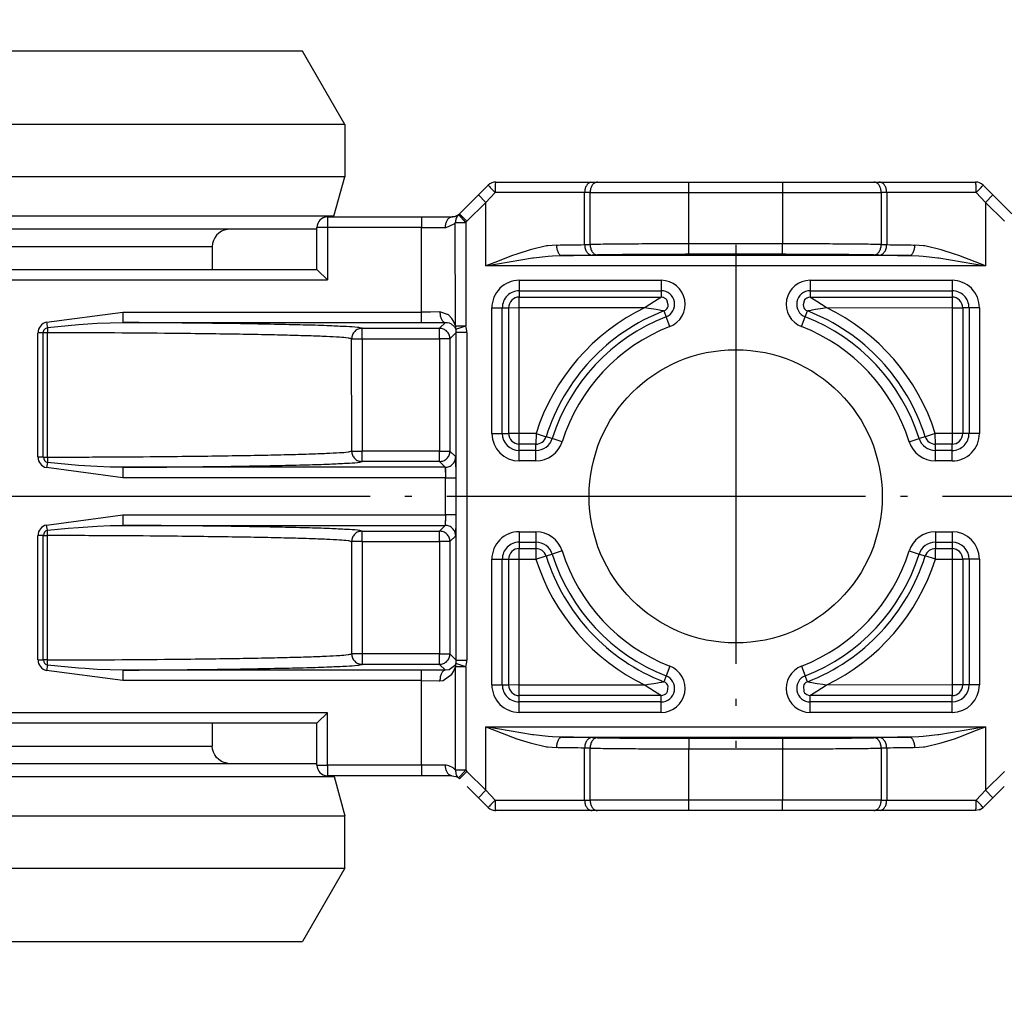
# Model space of a CAD drawing. Units: millimetres. Extents: x 0 to 584, y -1 to 409.
# Drawn here: x 491 to 505, y 52 to 66 of the extents above; entities that cross this region are included whole.
import ezdxf

# ---------------------------------------------------------------- set-up
doc = ezdxf.new("R2010")
doc.units = ezdxf.units.MM
doc.linetypes.add('DOT_CENTER', pattern=[14, 12, -1, 0, -1])
doc.layers.add('1', color=7, linetype='Continuous')

# ---------------------------------------------------------------- blocks, each defined once
blk = doc.blocks.new('10417-6-0855_Laufrolle_1__34', base_point=(970.815, 124.5))
at = {"color": 1, "linetype": 'Continuous'}
for p, q in [((970.815, 128.65), (972.027, 130.75)), ((989.202, 130.75), (972.027, 130.75)), ((990.415, 128.65), (989.202, 130.75)), ((970.815, 128.65), (970.815, 127.15)), ((990.415, 128.65), (970.815, 128.65)), ((990.415, 128.65), (990.415, 127.15)), ((971.117, 126.021), (970.815, 127.15)), ((990.415, 127.15), (970.815, 127.15)), ((990.099, 126.021), (990.415, 127.15)), ((971.117, 126.021), (971.13, 125.998)), ((990.099, 125.995), (990.099, 126.021)), ((971.582, 125.651), (971.602, 125.65)), ((987.258, 125.65), (971.602, 125.65)), ((974.269, 125.626), (974.182, 125.645)), ((974.352, 125.59), (974.269, 125.626)), ((974.427, 125.541), (974.352, 125.59)), ((986.878, 125.59), (986.803, 125.541)), ((986.96, 125.626), (986.878, 125.59)), ((987.048, 125.645), (986.96, 125.626)), ((987.115, 125.65), (987.048, 125.645)), ((989.617, 125.65), (987.258, 125.65)), ((974.491, 125.479), (974.427, 125.541)), ((974.544, 125.406), (974.491, 125.479)), ((974.583, 125.326), (974.544, 125.406)), ((974.607, 125.239), (974.583, 125.326)), ((986.647, 125.326), (986.623, 125.239)), ((986.686, 125.406), (986.647, 125.326)), ((986.738, 125.479), (986.686, 125.406)), ((986.803, 125.541), (986.738, 125.479)), ((974.615, 125.15), (974.607, 125.239)), ((974.615, 124.5), (974.615, 125.15)), ((986.623, 125.239), (986.615, 125.15)), ((986.615, 125.15), (986.615, 124.5))]:
    blk.add_line(p, q, dxfattribs=at)
at = {"color": 2, "linetype": 'Continuous'}
for p, q in [((990.099, 126.021), (971.117, 126.021)), ((986.615, 125.15), (974.615, 125.15))]:
    blk.add_line(p, q, dxfattribs=at)
at = {"layer": '1', "color": 3, "linetype": 'DOT_CENTER'}
blk.add_line((980.615, 131.65), (980.615, 103.51), dxfattribs=at)
blk = doc.blocks.new('10417-6-0855_Laufrolle__37', base_point=(970.815, 105.25))
at = {"color": 1, "linetype": 'Continuous'}
for p, q in [((974.615, 110.85), (974.615, 111.5)), ((986.615, 111.5), (986.615, 110.85)), ((974.544, 110.594), (974.583, 110.674)), ((974.583, 110.674), (974.607, 110.761)), ((974.607, 110.761), (974.615, 110.85)), ((986.623, 110.761), (986.615, 110.85)), ((986.647, 110.674), (986.623, 110.761)), ((986.686, 110.594), (986.647, 110.674)), ((971.582, 110.349), (971.612, 110.35)), ((971.612, 110.35), (989.617, 110.35)), ((974.115, 110.35), (974.182, 110.355)), ((974.182, 110.355), (974.269, 110.374)), ((974.269, 110.374), (974.352, 110.41)), ((974.352, 110.41), (974.427, 110.459)), ((974.427, 110.459), (974.491, 110.521)), ((974.491, 110.521), (974.544, 110.594)), ((986.738, 110.521), (986.686, 110.594)), ((986.803, 110.459), (986.738, 110.521)), ((986.878, 110.41), (986.803, 110.459)), ((986.96, 110.374), (986.878, 110.41)), ((987.048, 110.355), (986.96, 110.374)), ((971.13, 109.979), (970.815, 108.85)), ((971.13, 109.979), (971.131, 110.005)), ((990.112, 109.979), (990.101, 110)), ((990.112, 109.979), (990.415, 108.85)), ((970.815, 107.35), (970.815, 108.85)), ((970.815, 108.85), (990.415, 108.85)), ((990.415, 107.35), (990.415, 108.85)), ((970.815, 107.35), (972.027, 105.25)), ((970.815, 107.35), (990.415, 107.35)), ((990.415, 107.35), (989.202, 105.25)), ((972.027, 105.25), (989.202, 105.25))]:
    blk.add_line(p, q, dxfattribs=at)
at = {"color": 2, "linetype": 'Continuous'}
for p, q in [((974.615, 110.85), (986.615, 110.85)), ((971.13, 109.979), (988.04, 109.979)), ((988.04, 109.979), (990.112, 109.979))]:
    blk.add_line(p, q, dxfattribs=at)
blk = doc.blocks.new('10422-6-0851_Grundkoerper-Rowa__38', base_point=(959.465, 109))
at = {"color": 1, "linetype": 'Continuous'}
for p, q in [((994.739, 127), (997.498, 127)), ((997.462, 126.995), (997.498, 127)), ((997.498, 127), (997.655, 127)), ((997.655, 127), (1000.272, 127)), ((1000.272, 127), (1002.958, 127)), ((1002.958, 127), (1005.574, 127)), ((1005.611, 126.995), (1005.574, 127)), ((1005.574, 127), (1005.731, 127)), ((1005.731, 127), (1008.491, 127)), ((994.527, 126.912), (994.246, 126.631)), ((1008.703, 126.912), (1008.984, 126.631)), ((993.703, 126.088), (994.246, 126.631)), ((1008.984, 126.631), (1009.527, 126.088)), ((989.915, 126), (992.615, 126)), ((992.615, 126), (993.491, 126)), ((993.561, 126.008), (993.491, 126)), ((993.508, 126.002), (993.597, 126.019)), ((993.597, 126.019), (993.561, 126.008)), ((993.597, 126.019), (993.685, 126.072)), ((993.658, 126.051), (993.597, 126.019)), ((993.65, 126.035), (993.685, 126.072)), ((993.685, 126.072), (993.658, 126.051)), ((993.685, 126.072), (993.703, 126.088)), ((989.615, 124.5), (989.615, 125.7)), ((971.615, 124.5), (989.615, 124.5)), ((989.633, 124.481), (989.615, 124.5)), ((989.915, 124.2), (989.633, 124.481)), ((989.915, 111.8), (989.633, 111.519)), ((989.615, 111.5), (971.615, 111.5)), ((989.633, 111.519), (989.615, 111.5)), ((989.615, 110.3), (989.615, 111.5)), ((992.615, 110), (989.915, 110)), ((993.479, 110), (992.615, 110)), ((993.479, 110), (993.597, 109.981)), ((993.597, 109.981), (993.639, 109.961)), ((993.639, 109.961), (993.658, 109.949)), ((993.658, 109.949), (993.673, 109.938)), ((993.703, 109.912), (993.673, 109.938)), ((993.92, 109.695), (994.246, 109.369)), ((1008.984, 109.369), (1009.31, 109.695)), ((994.527, 109.088), (994.246, 109.369)), ((1008.984, 109.369), (1008.703, 109.088)), ((994.527, 109.088), (994.554, 109.064)), ((994.554, 109.064), (994.612, 109.028)), ((994.612, 109.028), (994.636, 109.018)), ((994.636, 109.018), (994.713, 109.001)), ((994.739, 109), (994.713, 109.001)), ((994.713, 109.001), (994.739, 109)), ((997.498, 109), (994.739, 109)), ((997.655, 109), (997.498, 109)), ((1000.272, 109), (997.655, 109)), ((1002.958, 109), (1000.272, 109)), ((1005.574, 109), (1002.958, 109)), ((1005.731, 109), (1005.574, 109)), ((1005.768, 109.005), (1005.731, 109)), ((1006.657, 109), (1005.731, 109)), ((1007.332, 109), (1006.657, 109)), ((1007.543, 109), (1007.332, 109)), ((1007.543, 109), (1007.332, 109)), ((1008.491, 109), (1007.543, 109)), ((1008.491, 109), (1007.543, 109)), ((1008.593, 109.018), (1008.491, 109)), ((1008.657, 109.051), (1008.593, 109.018)), ((1008.703, 109.088), (1008.657, 109.051))]:
    blk.add_line(p, q, dxfattribs=at)
at = {"color": 2, "linetype": 'Continuous'}
for p, q in [((1000.272, 126.7), (1000.272, 127)), ((1002.958, 127), (1002.958, 126.7)), ((994.458, 126.419), (994.719, 126.7)), ((997.286, 126.7), (994.719, 126.7)), ((997.443, 126.7), (997.286, 126.7)), ((997.286, 125.209), (997.286, 126.7)), ((997.443, 126.7), (1000.272, 126.7)), ((997.443, 125.212), (997.443, 126.7)), ((1000.272, 125.23), (1000.272, 126.7)), ((1000.272, 126.7), (1002.958, 126.7)), ((1002.958, 126.7), (1002.958, 125.23)), ((1002.958, 126.7), (1005.786, 126.7)), ((1005.943, 126.7), (1005.786, 126.7)), ((1005.786, 126.7), (1005.786, 125.212)), ((1005.943, 126.7), (1005.943, 125.209)), ((1008.51, 126.7), (1005.943, 126.7)), ((1008.51, 126.7), (1008.772, 126.419)), ((994.458, 126.419), (993.915, 125.876)), ((994.246, 126.631), (994.458, 126.419)), ((994.458, 124.597), (994.458, 126.419)), ((1008.772, 126.419), (1008.984, 126.631)), ((1009.315, 125.876), (1008.772, 126.419)), ((1008.772, 126.419), (1008.772, 124.597)), ((989.915, 126), (989.915, 125.7)), ((992.615, 126), (992.615, 125.7)), ((993.88, 125.843), (993.685, 126.072)), ((993.915, 125.876), (993.703, 126.088)), ((993.88, 125.843), (993.915, 125.876)), ((993.88, 125.843), (993.88, 122.882)), ((989.915, 125.7), (989.615, 125.7)), ((989.915, 125.7), (989.915, 124.2)), ((992.615, 125.7), (989.915, 125.7)), ((992.615, 123.277), (992.615, 125.7)), ((992.615, 125.7), (993.288, 125.7)), ((993.288, 125.7), (993.323, 125.702)), ((993.323, 125.702), (993.545, 125.802)), ((993.545, 125.802), (993.581, 125.836)), ((993.588, 122.882), (993.581, 125.836)), ((995.727, 125.063), (995.347, 124.94)), ((996.191, 125.171), (995.727, 125.063)), ((996.231, 125.177), (996.191, 125.171)), ((996.479, 125.197), (996.231, 125.177)), ((997.286, 125.209), (997.443, 125.212)), ((1000.272, 124.931), (1000.272, 125.23)), ((1002.958, 125.23), (1000.272, 125.23)), ((1002.958, 124.931), (1002.958, 125.23)), ((1005.786, 125.212), (1005.943, 125.209)), ((1006.999, 125.177), (1006.75, 125.197)), ((1007.038, 125.171), (1006.999, 125.177)), ((1007.503, 125.063), (1007.038, 125.171)), ((1007.883, 124.94), (1007.503, 125.063)), ((994.458, 124.597), (995.79, 124.826)), ((995.22, 124.894), (994.712, 124.699)), ((995.347, 124.94), (995.22, 124.894)), ((995.79, 124.826), (995.822, 124.83)), ((995.822, 124.83), (996.245, 124.878)), ((996.245, 124.878), (996.363, 124.887)), ((996.363, 124.887), (996.631, 124.897)), ((1006.599, 124.897), (996.631, 124.897)), ((997.655, 124.912), (997.498, 124.909)), ((1002.958, 124.931), (1000.272, 124.931)), ((1005.731, 124.909), (1005.574, 124.912)), ((1006.599, 124.897), (1006.866, 124.887)), ((1006.866, 124.887), (1006.984, 124.878)), ((1006.984, 124.878), (1007.408, 124.83)), ((1007.408, 124.83), (1007.439, 124.826)), ((1007.439, 124.826), (1008.772, 124.597)), ((1008.01, 124.894), (1007.883, 124.94)), ((1008.772, 124.597), (1008.01, 124.894)), ((994.712, 124.699), (994.458, 124.597)), ((1008.772, 124.597), (994.458, 124.597)), ((971.315, 124.2), (989.915, 124.2)), ((995.415, 124.187), (999.479, 124.187)), ((995.415, 124.187), (995.415, 123.887)), ((999.479, 124.187), (999.479, 123.887)), ((1003.75, 124.187), (1003.75, 123.887)), ((1003.75, 124.187), (1007.815, 124.187)), ((1007.815, 124.187), (1007.815, 123.887)), ((995.415, 123.887), (995.415, 123.705)), ((995.415, 123.887), (999.479, 123.887)), ((999.479, 123.887), (999.479, 123.705)), ((1003.75, 123.887), (1003.75, 123.705)), ((1003.75, 123.887), (1007.815, 123.887)), ((1007.815, 123.887), (1007.815, 123.705)), ((995.415, 123.405), (995.415, 123.705)), ((995.415, 123.705), (999.479, 123.705)), ((999.44, 123.675), (999.289, 123.579)), ((999.457, 123.686), (999.44, 123.675)), ((999.479, 123.705), (999.457, 123.686)), ((999.531, 123.698), (999.479, 123.705)), ((999.558, 123.69), (999.531, 123.698)), ((999.58, 123.679), (999.558, 123.69)), ((999.609, 123.659), (999.58, 123.679)), ((999.641, 123.626), (999.609, 123.659)), ((999.683, 123.483), (999.641, 123.626)), ((1003.589, 123.626), (1003.546, 123.483)), ((1003.621, 123.659), (1003.589, 123.626)), ((1003.65, 123.679), (1003.621, 123.659)), ((1003.672, 123.689), (1003.65, 123.679)), ((1003.698, 123.698), (1003.672, 123.689)), ((1003.75, 123.705), (1003.698, 123.698)), ((1003.75, 123.705), (1007.815, 123.705)), ((1003.773, 123.686), (1003.75, 123.705)), ((1003.79, 123.675), (1003.773, 123.686)), ((1003.94, 123.579), (1003.79, 123.675)), ((1007.815, 123.705), (1007.82, 123.4)), ((994.628, 123.4), (994.928, 123.4)), ((994.628, 119.8), (994.628, 123.4)), ((994.928, 119.8), (994.928, 123.4)), ((994.928, 123.4), (995.11, 123.4)), ((995.11, 123.4), (995.415, 123.405)), ((995.11, 119.8), (995.11, 123.4)), ((995.415, 119.8), (995.415, 123.405)), ((995.415, 123.405), (999.022, 123.405)), ((999.156, 123.493), (999.022, 123.405)), ((999.022, 123.405), (999.114, 123.392)), ((999.114, 123.392), (999.274, 123.366)), ((999.289, 123.579), (999.156, 123.493)), ((999.274, 123.366), (999.335, 123.356)), ((999.335, 123.356), (999.436, 123.337)), ((999.436, 123.337), (999.507, 123.323)), ((999.507, 123.323), (999.526, 123.319)), ((999.526, 123.319), (999.554, 123.309)), ((999.554, 123.309), (999.6, 123.334)), ((999.554, 123.309), (999.619, 123.139)), ((999.6, 123.334), (999.638, 123.37)), ((999.638, 123.37), (999.657, 123.398)), ((999.657, 123.398), (999.676, 123.441)), ((999.676, 123.441), (999.683, 123.483)), ((1003.546, 123.483), (1003.554, 123.441)), ((1003.554, 123.441), (1003.572, 123.398)), ((1003.572, 123.398), (1003.592, 123.37)), ((1003.592, 123.37), (1003.63, 123.334)), ((1003.61, 123.139), (1003.676, 123.309)), ((1003.63, 123.334), (1003.676, 123.309)), ((1003.676, 123.309), (1003.703, 123.319)), ((1003.703, 123.319), (1003.722, 123.323)), ((1003.722, 123.323), (1003.779, 123.334)), ((1003.779, 123.334), (1003.807, 123.34)), ((1003.807, 123.34), (1003.905, 123.357)), ((1003.905, 123.357), (1004.116, 123.392)), ((1004.074, 123.493), (1003.94, 123.579)), ((1004.207, 123.405), (1004.074, 123.493)), ((1004.116, 123.392), (1004.207, 123.405)), ((1004.207, 123.405), (1007.82, 123.4)), ((1007.82, 123.4), (1007.815, 119.795)), ((1007.82, 123.4), (1008.12, 123.4)), ((1008.302, 123.4), (1008.12, 123.4)), ((1008.12, 123.4), (1008.12, 119.8)), ((1008.602, 123.4), (1008.302, 123.4)), ((1008.302, 123.4), (1008.302, 119.8)), ((1008.602, 123.4), (1008.602, 119.8)), ((981.863, 122.986), (984.049, 123.277)), ((984.049, 123.277), (984.049, 122.977)), ((984.049, 123.277), (992.615, 123.277)), ((992.874, 123.278), (992.615, 123.277)), ((992.615, 122.977), (992.615, 123.277)), ((993.138, 123.281), (992.874, 123.278)), ((993.386, 123.195), (993.138, 123.281)), ((993.483, 123.097), (993.386, 123.195)), ((993.533, 123.019), (993.483, 123.097)), ((999.728, 122.86), (999.619, 123.139)), ((1003.502, 122.86), (1003.61, 123.139)), ((981.78, 122.724), (981.787, 122.745)), ((981.787, 122.745), (981.794, 122.76)), ((981.794, 122.76), (981.808, 122.781)), ((981.808, 122.781), (981.838, 122.81)), ((981.838, 122.81), (981.896, 122.836)), ((981.892, 122.764), (981.891, 122.725)), ((981.893, 122.8), (981.892, 122.764)), ((981.896, 122.836), (981.893, 122.8)), ((981.896, 122.836), (982.488, 122.895)), ((982.488, 122.895), (982.787, 122.92)), ((982.787, 122.92), (983.319, 122.957)), ((983.319, 122.957), (983.687, 122.972)), ((983.687, 122.972), (984.049, 122.977)), ((984.049, 122.977), (992.615, 122.977)), ((990.91, 122.513), (990.91, 122.813)), ((990.91, 122.813), (993.128, 122.813)), ((992.615, 122.977), (993.296, 122.981)), ((993.128, 122.813), (993.296, 122.981)), ((993.128, 122.513), (993.128, 122.813)), ((993.296, 122.981), (993.358, 122.976)), ((993.358, 122.976), (993.402, 122.965)), ((993.402, 122.965), (993.459, 122.94)), ((993.459, 122.94), (993.557, 122.855)), ((993.581, 122.905), (993.533, 123.019)), ((993.557, 122.855), (993.568, 122.84)), ((993.568, 122.84), (993.595, 122.788)), ((993.588, 122.882), (993.581, 122.905)), ((993.588, 122.882), (993.88, 122.882)), ((993.595, 122.788), (993.88, 122.882)), ((981.775, 122.686), (981.622, 122.686)), ((981.622, 119.122), (981.622, 122.686)), ((981.775, 122.686), (981.78, 122.724)), ((981.89, 122.686), (981.775, 122.686)), ((981.775, 119.122), (981.775, 122.686)), ((981.891, 122.725), (981.89, 122.686)), ((981.89, 119.122), (981.89, 122.686)), ((990.61, 122.513), (990.91, 122.513)), ((990.611, 119.295), (990.61, 122.513)), ((990.91, 122.513), (990.91, 119.295)), ((990.91, 122.513), (993.128, 122.513)), ((993.428, 122.513), (993.128, 122.513)), ((993.128, 122.513), (993.128, 119.295)), ((993.61, 122.695), (993.428, 122.513)), ((993.428, 122.513), (993.428, 119.295)), ((993.634, 122.695), (993.61, 122.695)), ((993.61, 113.305), (993.61, 122.695)), ((993.796, 122.695), (993.634, 122.695)), ((993.91, 122.695), (993.796, 122.695)), ((993.91, 122.695), (993.91, 113.305)), ((994.628, 119.8), (994.928, 119.8)), ((994.928, 119.8), (995.11, 119.8)), ((995.415, 119.8), (995.11, 119.8)), ((995.415, 119.495), (995.415, 119.8)), ((995.896, 119.798), (995.415, 119.8)), ((995.896, 119.798), (995.891, 119.495)), ((995.896, 119.798), (996.182, 119.708)), ((996.356, 119.654), (996.182, 119.708)), ((996.642, 119.564), (996.356, 119.654)), ((1006.588, 119.564), (1006.874, 119.654)), ((1007.047, 119.708), (1006.874, 119.654)), ((1007.333, 119.798), (1007.047, 119.708)), ((1007.338, 119.495), (1007.333, 119.798)), ((1007.815, 119.795), (1007.333, 119.798)), ((1008.12, 119.8), (1007.815, 119.795)), ((1007.815, 119.795), (1007.815, 119.495)), ((1008.302, 119.8), (1008.12, 119.8)), ((1008.602, 119.8), (1008.302, 119.8)), ((995.415, 119.313), (995.415, 119.495)), ((995.891, 119.495), (995.415, 119.495)), ((995.891, 119.313), (995.891, 119.495)), ((1007.338, 119.313), (1007.338, 119.495)), ((1007.815, 119.495), (1007.338, 119.495)), ((1007.815, 119.313), (1007.815, 119.495)), ((981.775, 119.122), (981.622, 119.122)), ((981.775, 119.122), (981.89, 119.122)), ((990.91, 118.995), (990.91, 119.295)), ((993.128, 119.295), (990.91, 119.295)), ((993.128, 119.295), (993.428, 119.295)), ((993.128, 118.995), (993.128, 119.295)), ((993.428, 119.295), (993.592, 119.131)), ((995.415, 119.013), (995.415, 119.313)), ((995.891, 119.313), (995.415, 119.313)), ((995.891, 119.013), (995.891, 119.313)), ((1007.338, 119.013), (1007.338, 119.313)), ((1007.815, 119.313), (1007.338, 119.313)), ((1007.815, 119.013), (1007.815, 119.313)), ((981.896, 118.972), (981.863, 118.822)), ((984.049, 118.531), (981.863, 118.822)), ((982.787, 118.888), (981.896, 118.972)), ((983.319, 118.851), (982.787, 118.888)), ((983.687, 118.836), (983.319, 118.851)), ((984.049, 118.831), (983.687, 118.836)), ((984.049, 118.831), (984.049, 118.531)), ((993.292, 118.831), (984.049, 118.831)), ((993.128, 118.995), (990.91, 118.995)), ((993.292, 118.831), (993.128, 118.995)), ((993.292, 118.831), (993.294, 118.817)), ((993.292, 118.831), (993.303, 118.531)), ((993.294, 118.817), (993.296, 118.779)), ((995.891, 119.013), (995.415, 119.013)), ((1007.815, 119.013), (1007.338, 119.013)), ((993.303, 118.531), (984.049, 118.531)), ((993.296, 118.779), (993.3, 118.695)), ((993.3, 118.695), (993.302, 118.615)), ((993.302, 118.615), (993.303, 118.531)), ((993.303, 118.531), (993.602, 118.531)), ((993.303, 117.469), (993.303, 118.531)), ((993.602, 117.469), (993.602, 118.531)), ((981.863, 117.178), (984.049, 117.469)), ((984.049, 117.469), (984.049, 117.169)), ((984.049, 117.469), (993.303, 117.469)), ((993.303, 117.469), (993.292, 117.169)), ((993.302, 117.385), (993.294, 117.183)), ((993.303, 117.469), (993.302, 117.385)), ((993.602, 117.469), (993.303, 117.469)), ((993.601, 117.143), (993.602, 117.469)), ((981.896, 117.028), (981.863, 117.178)), ((982.488, 117.087), (982.787, 117.112)), ((982.787, 117.112), (983.319, 117.149)), ((983.319, 117.149), (983.687, 117.164)), ((983.687, 117.164), (984.049, 117.169)), ((984.049, 117.169), (993.292, 117.169)), ((993.128, 117.005), (993.292, 117.169)), ((993.294, 117.183), (993.292, 117.169)), ((993.599, 117.027), (993.601, 117.143)), ((981.775, 116.878), (981.622, 116.878)), ((981.622, 113.314), (981.622, 116.878)), ((981.775, 113.314), (981.775, 116.878)), ((981.775, 116.878), (981.89, 116.878)), ((981.89, 116.878), (981.891, 116.945)), ((981.89, 113.314), (981.89, 116.878)), ((981.891, 116.945), (981.893, 116.992)), ((981.893, 116.992), (981.896, 117.028)), ((981.896, 117.028), (982.488, 117.087)), ((990.91, 116.705), (990.91, 117.005)), ((990.91, 117.005), (993.128, 117.005)), ((993.128, 116.705), (993.128, 117.005)), ((993.592, 116.87), (993.428, 116.705)), ((993.592, 116.87), (993.599, 117.027)), ((995.415, 116.987), (995.891, 116.987)), ((995.415, 116.987), (995.415, 116.687)), ((995.891, 116.987), (995.891, 116.687)), ((1007.338, 116.987), (1007.338, 116.687)), ((1007.338, 116.987), (1007.815, 116.987)), ((1007.815, 116.987), (1007.815, 116.687)), ((990.91, 116.705), (990.611, 116.705)), ((990.611, 113.487), (990.611, 116.705)), ((990.91, 116.705), (993.128, 116.705)), ((990.91, 116.705), (990.91, 113.487)), ((993.128, 116.705), (993.128, 113.487)), ((993.428, 116.705), (993.428, 113.487)), ((995.415, 116.687), (995.415, 116.505)), ((995.415, 116.687), (995.891, 116.687)), ((995.891, 116.687), (995.891, 116.505)), ((1007.338, 116.687), (1007.815, 116.687)), ((1007.338, 116.687), (1007.338, 116.505)), ((1007.815, 116.687), (1007.815, 116.505)), ((995.415, 116.505), (995.891, 116.505)), ((995.415, 116.205), (995.415, 116.505)), ((995.891, 116.505), (995.891, 116.205)), ((995.891, 116.205), (996.182, 116.292)), ((996.182, 116.292), (996.356, 116.346)), ((996.642, 116.436), (996.356, 116.346)), ((1006.588, 116.436), (1006.874, 116.346)), ((1006.874, 116.346), (1007.047, 116.292)), ((1007.338, 116.2), (1007.047, 116.292)), ((1007.338, 116.505), (1007.815, 116.505)), ((1007.338, 116.2), (1007.338, 116.505)), ((1007.815, 116.505), (1007.815, 116.2)), ((994.628, 116.2), (994.928, 116.2)), ((994.628, 112.6), (994.628, 116.2)), ((994.928, 116.2), (995.11, 116.2)), ((994.928, 112.6), (994.928, 116.2)), ((995.11, 116.2), (995.415, 116.205)), ((995.11, 112.6), (995.11, 116.2)), ((995.415, 112.595), (995.415, 116.205)), ((995.415, 116.205), (995.891, 116.205)), ((1007.338, 116.2), (1007.815, 116.2)), ((1007.815, 116.2), (1008.12, 116.2)), ((1007.815, 116.2), (1007.815, 112.6)), ((1008.12, 116.2), (1008.12, 112.6)), ((1008.302, 116.2), (1008.12, 116.2)), ((1008.602, 116.2), (1008.302, 116.2)), ((1008.302, 116.2), (1008.302, 112.6)), ((1008.602, 116.2), (1008.602, 112.6)), ((990.91, 113.487), (990.611, 113.487)), ((990.91, 113.487), (990.91, 113.187)), ((993.128, 113.487), (990.91, 113.487)), ((993.128, 113.487), (993.428, 113.487)), ((993.128, 113.187), (993.128, 113.487)), ((993.428, 113.487), (993.61, 113.305)), ((981.622, 113.314), (981.775, 113.314)), ((981.89, 113.314), (981.775, 113.314)), ((981.896, 113.164), (981.863, 113.014)), ((981.891, 113.272), (981.89, 113.314)), ((981.892, 113.236), (981.891, 113.272)), ((981.896, 113.164), (981.892, 113.236)), ((982.787, 113.08), (981.896, 113.164)), ((993.128, 113.187), (990.91, 113.187)), ((993.296, 113.019), (993.128, 113.187)), ((993.557, 113.145), (993.402, 113.035)), ((993.568, 113.16), (993.557, 113.145)), ((993.595, 113.212), (993.568, 113.16)), ((993.88, 113.118), (993.595, 113.212)), ((993.61, 113.305), (993.634, 113.305)), ((993.634, 113.305), (993.796, 113.305)), ((993.796, 113.305), (993.91, 113.305)), ((984.049, 112.723), (981.863, 113.014)), ((982.973, 113.065), (982.787, 113.08)), ((983.319, 113.043), (982.973, 113.065)), ((983.687, 113.028), (983.319, 113.043)), ((984.049, 113.023), (983.687, 113.028)), ((984.049, 113.023), (984.049, 112.723)), ((992.615, 113.023), (984.049, 113.023)), ((992.615, 112.723), (992.615, 113.023)), ((993.296, 113.019), (992.615, 113.023)), ((993.233, 112.73), (993.483, 112.903)), ((993.402, 113.035), (993.296, 113.019)), ((993.483, 112.903), (993.533, 112.981)), ((993.533, 112.981), (993.581, 113.095)), ((993.581, 113.095), (993.588, 113.118)), ((993.588, 110.157), (993.588, 113.118)), ((993.88, 113.118), (993.588, 113.118)), ((993.88, 113.118), (993.88, 110.157)), ((999.728, 113.14), (999.619, 112.861)), ((1003.502, 113.14), (1003.61, 112.861)), ((992.615, 112.723), (984.049, 112.723)), ((992.615, 110.3), (992.615, 112.723)), ((992.615, 112.723), (993.115, 112.72)), ((993.115, 112.72), (993.138, 112.719)), ((993.138, 112.719), (993.233, 112.73)), ((994.628, 112.6), (994.928, 112.6)), ((994.928, 112.6), (995.11, 112.6)), ((995.415, 112.595), (995.11, 112.6)), ((995.415, 112.295), (995.415, 112.595)), ((999.022, 112.595), (995.415, 112.595)), ((999.114, 112.608), (999.022, 112.595)), ((999.022, 112.595), (999.156, 112.507)), ((999.274, 112.634), (999.114, 112.608)), ((999.324, 112.643), (999.274, 112.634)), ((999.423, 112.66), (999.324, 112.643)), ((999.476, 112.671), (999.423, 112.66)), ((999.507, 112.677), (999.476, 112.671)), ((999.526, 112.681), (999.507, 112.677)), ((999.554, 112.691), (999.526, 112.681)), ((999.619, 112.861), (999.554, 112.691)), ((999.6, 112.666), (999.554, 112.691)), ((999.624, 112.645), (999.6, 112.666)), ((999.638, 112.63), (999.624, 112.645)), ((999.657, 112.602), (999.638, 112.63)), ((999.676, 112.559), (999.657, 112.602)), ((1003.572, 112.602), (1003.554, 112.559)), ((1003.592, 112.63), (1003.572, 112.602)), ((1003.605, 112.645), (1003.592, 112.63)), ((1003.63, 112.666), (1003.605, 112.645)), ((1003.676, 112.691), (1003.61, 112.861)), ((1003.676, 112.691), (1003.63, 112.666)), ((1003.703, 112.681), (1003.676, 112.691)), ((1003.722, 112.677), (1003.703, 112.681)), ((1003.753, 112.671), (1003.722, 112.677)), ((1003.794, 112.663), (1003.753, 112.671)), ((1003.895, 112.644), (1003.794, 112.663)), ((1003.955, 112.634), (1003.895, 112.644)), ((1004.116, 112.608), (1003.955, 112.634)), ((1004.074, 112.507), (1004.207, 112.595)), ((1004.207, 112.595), (1004.116, 112.608)), ((1007.815, 112.6), (1004.207, 112.595)), ((1007.815, 112.6), (1007.815, 112.295)), ((1008.12, 112.6), (1007.815, 112.6)), ((1008.302, 112.6), (1008.12, 112.6)), ((1008.602, 112.6), (1008.302, 112.6)), ((999.156, 112.507), (999.289, 112.421)), ((999.289, 112.421), (999.44, 112.325)), ((999.44, 112.325), (999.457, 112.314)), ((999.457, 112.314), (999.479, 112.295)), ((999.479, 112.295), (999.531, 112.302)), ((999.531, 112.302), (999.58, 112.321)), ((999.58, 112.321), (999.609, 112.341)), ((999.609, 112.341), (999.641, 112.374)), ((999.641, 112.374), (999.662, 112.408)), ((999.662, 112.408), (999.676, 112.559)), ((1003.554, 112.559), (1003.567, 112.408)), ((1003.567, 112.408), (1003.589, 112.374)), ((1003.589, 112.374), (1003.621, 112.341)), ((1003.621, 112.341), (1003.65, 112.321)), ((1003.65, 112.321), (1003.698, 112.302)), ((1003.698, 112.302), (1003.75, 112.295)), ((1003.75, 112.295), (1003.773, 112.314)), ((1003.773, 112.314), (1003.79, 112.325)), ((1003.79, 112.325), (1003.94, 112.421)), ((1003.94, 112.421), (1004.074, 112.507)), ((995.415, 112.113), (995.415, 112.295)), ((999.479, 112.295), (995.415, 112.295)), ((995.415, 111.813), (995.415, 112.113)), ((999.479, 112.113), (995.415, 112.113)), ((999.479, 112.113), (999.479, 112.295)), ((999.479, 111.813), (999.479, 112.113)), ((1003.75, 112.113), (1003.75, 112.295)), ((1007.815, 112.295), (1003.75, 112.295)), ((1003.75, 111.813), (1003.75, 112.113)), ((1007.815, 112.113), (1003.75, 112.113)), ((1007.815, 112.113), (1007.815, 112.295)), ((1007.815, 111.813), (1007.815, 112.113)), ((989.915, 111.8), (971.315, 111.8)), ((989.915, 110.3), (989.915, 111.8)), ((999.479, 111.813), (995.415, 111.813)), ((1007.815, 111.813), (1003.75, 111.813)), ((994.458, 111.403), (995.22, 111.106)), ((994.458, 109.581), (994.458, 111.403)), ((995.79, 111.174), (994.458, 111.403)), ((994.458, 111.403), (1008.772, 111.403)), ((995.822, 111.17), (995.79, 111.174)), ((996.245, 111.122), (995.822, 111.17)), ((1007.408, 111.17), (1006.984, 111.122)), ((1007.439, 111.174), (1007.408, 111.17)), ((1008.772, 111.403), (1007.439, 111.174)), ((1008.009, 111.106), (1008.517, 111.301)), ((1008.517, 111.301), (1008.772, 111.403)), ((1008.772, 111.403), (1008.772, 109.581)), ((995.22, 111.106), (995.347, 111.06)), ((995.347, 111.06), (995.727, 110.937)), ((995.727, 110.937), (996.191, 110.829)), ((996.363, 111.113), (996.245, 111.122)), ((996.631, 111.103), (996.363, 111.113)), ((996.631, 111.103), (1006.599, 111.103)), ((997.498, 111.091), (997.655, 111.088)), ((1000.272, 111.07), (1000.272, 110.77)), ((1000.272, 111.07), (1002.958, 111.07)), ((1002.958, 111.07), (1002.958, 110.77)), ((1005.574, 111.088), (1005.731, 111.091)), ((1006.866, 111.113), (1006.599, 111.103)), ((1006.984, 111.122), (1006.866, 111.113)), ((1007.038, 110.829), (1007.503, 110.937)), ((1007.503, 110.937), (1007.883, 111.06)), ((1007.883, 111.06), (1008.009, 111.106)), ((996.191, 110.829), (996.231, 110.823)), ((996.231, 110.823), (996.479, 110.803)), ((997.443, 110.788), (997.286, 110.791)), ((997.286, 109.3), (997.286, 110.791)), ((997.443, 109.3), (997.443, 110.788)), ((1000.272, 109.3), (1000.272, 110.77)), ((1000.272, 110.77), (1002.958, 110.77)), ((1002.958, 110.77), (1002.958, 109.3)), ((1005.943, 110.791), (1005.786, 110.788)), ((1005.786, 110.788), (1005.786, 109.3)), ((1005.943, 110.791), (1005.943, 109.3)), ((1006.75, 110.803), (1006.998, 110.823)), ((1006.998, 110.823), (1007.038, 110.829)), ((989.615, 110.3), (989.915, 110.3)), ((989.915, 110.3), (989.915, 110)), ((992.615, 110.3), (989.915, 110.3)), ((993.288, 110.3), (992.615, 110.3)), ((992.615, 110.3), (992.615, 110)), ((993.323, 110.298), (993.288, 110.3)), ((993.397, 110.283), (993.323, 110.298)), ((993.517, 110.221), (993.397, 110.283)), ((993.545, 110.198), (993.517, 110.221)), ((993.569, 110.176), (993.545, 110.198)), ((993.588, 110.157), (993.569, 110.176)), ((993.88, 110.157), (993.588, 110.157)), ((993.673, 109.938), (993.88, 110.157)), ((993.915, 110.124), (993.703, 109.912)), ((993.88, 110.157), (993.915, 110.124)), ((993.915, 110.124), (994.458, 109.581)), ((1008.772, 109.581), (1009.315, 110.124)), ((994.458, 109.581), (994.246, 109.369)), ((994.719, 109.3), (994.458, 109.581)), ((1008.772, 109.581), (1008.51, 109.3)), ((1008.984, 109.369), (1008.772, 109.581)), ((994.719, 109.3), (997.286, 109.3)), ((997.286, 109.3), (997.443, 109.3)), ((1000.272, 109.3), (997.443, 109.3)), ((1000.272, 109), (1000.272, 109.3)), ((1002.958, 109.3), (1000.272, 109.3)), ((1002.958, 109), (1002.958, 109.3)), ((1005.786, 109.3), (1002.958, 109.3)), ((1005.786, 109.3), (1005.943, 109.3)), ((1005.943, 109.3), (1008.51, 109.3))]:
    blk.add_line(p, q, dxfattribs=at)
at = {"color": 1, "linetype": 'Continuous'}
blk.add_circle((1001.615, 118), 4.2, dxfattribs=at)
for centre, start, end in [((994.739, 126.7), 90, 135), ((1008.491, 126.7), 45, 90), ((989.915, 125.7), 90, 180), ((989.915, 110.3), 180, 270), ((994.739, 109.3), 224.9999, 265.0484)]:
    blk.add_arc(centre, 0.3, start, end, dxfattribs=at)
at = {"color": 2, "linetype": 'Continuous'}
for centre, radius, start, end in [((995.412, 123.403), 0.784, 89.8107, 180.1893), ((999.479, 123.5), 0.687, 291.2191, 90), ((1003.75, 123.5), 0.687, 90, 248.7809), ((1007.817, 123.403), 0.784, 359.8107, 90.1893), ((995.412, 123.403), 0.484, 89.6937, 180.3063), ((999.479, 123.5), 0.387, 291.2191, 90), ((1003.75, 123.5), 0.387, 90, 248.7809), ((1007.817, 123.403), 0.484, 359.6937, 90.3063), ((995.412, 123.403), 0.303, 89.5106, 180.4894), ((1007.817, 123.403), 0.303, 359.5106, 90.4894), ((1001.615, 118), 5.995, 115.6248, 162.5424), ((1001.615, 118), 5.695, 111.2191, 162.5424), ((1001.615, 118), 5.695, 17.4576, 68.7809), ((1001.615, 118), 5.995, 17.4576, 64.3752), ((1001.615, 118), 5.513, 111.2191, 162.5424), ((1001.615, 118), 5.513, 17.4576, 68.7809), ((981.929, 122.686), 0.306, 102.3761, 179.9996), ((993.31, 122.695), 0.6, 359.9991, 18.164), ((1001.615, 118), 5.213, 111.2191, 162.5424), ((1001.615, 118), 5.213, 17.4576, 68.7809), ((995.415, 119.8), 0.787, 180, 270), ((995.415, 119.8), 0.487, 180, 270), ((995.415, 119.8), 0.305, 180, 270), ((995.894, 119.797), 0.302, 269.5314, 343.011), ((995.894, 119.797), 0.483, 269.7072, 342.8352), ((1007.336, 119.797), 0.483, 197.1648, 270.2928), ((1007.336, 119.797), 0.302, 196.989, 270.4686), ((1007.817, 119.797), 0.484, 269.6937, 0.3063), ((1007.817, 119.797), 0.784, 269.8107, 0.1893), ((1007.817, 119.797), 0.303, 269.5106, 0.4894), ((995.894, 119.797), 0.783, 269.8191, 342.7232), ((1007.336, 119.797), 0.783, 197.2767, 270.1809), ((981.929, 119.122), 0.306, 180, 257.6237), ((981.929, 119.122), 0.153, 180, 257.6237), ((981.929, 116.878), 0.306, 102.3764, 180), ((981.929, 116.878), 0.153, 102.3764, 180), ((995.412, 116.203), 0.784, 89.8107, 180.1893), ((995.894, 116.203), 0.783, 17.2767, 90.1809), ((1007.338, 116.2), 0.787, 90, 162.5424), ((1007.815, 116.2), 0.787, 360, 90), ((995.412, 116.203), 0.484, 89.6937, 180.3063), ((995.894, 116.203), 0.483, 17.1648, 90.2928), ((1007.338, 116.2), 0.487, 90, 162.5424), ((1007.815, 116.2), 0.487, 0, 90), ((995.412, 116.203), 0.303, 89.5106, 180.4894), ((995.894, 116.203), 0.302, 16.989, 90.4686), ((1001.615, 118), 5.695, 197.4576, 248.7809), ((1001.615, 118), 5.513, 197.4576, 248.7809), ((1001.615, 118), 5.213, 197.4576, 248.7809), ((1001.615, 118), 5.213, 291.2191, 342.5424), ((1001.615, 118), 5.513, 291.2191, 342.5424), ((1001.615, 118), 5.695, 291.2191, 342.5424), ((1007.338, 116.2), 0.305, 90, 162.5424), ((1007.815, 116.2), 0.305, 0, 90), ((1001.612, 118.003), 5.997, 197.4503, 244.4152), ((1001.619, 118.005), 5.997, 295.5677, 342.4853), ((981.929, 113.314), 0.306, 180.0004, 257.6242), ((981.929, 113.314), 0.153, 180, 257.6237), ((993.31, 113.305), 0.6, 341.8368, 0), ((999.479, 112.5), 0.687, 270, 68.7809), ((1003.75, 112.5), 0.687, 111.2191, 270), ((995.412, 112.597), 0.784, 179.8107, 270.1893), ((995.412, 112.597), 0.484, 179.6937, 270.3062), ((995.412, 112.597), 0.303, 179.5106, 270.4894), ((999.479, 112.5), 0.387, 270, 68.7809), ((1003.75, 112.5), 0.387, 111.2191, 270), ((1007.815, 112.6), 0.487, 270, 360), ((1007.815, 112.6), 0.787, 270, 0), ((1007.815, 112.6), 0.305, 270, 360)]:
    blk.add_arc(centre, radius, start, end, dxfattribs=at)
for points in [[(994.739, 127), (994.733, 126.977), (994.725, 126.912), (994.721, 126.815), (994.719, 126.7)], [(997.462, 126.995), (997.392, 126.96), (997.336, 126.893), (997.299, 126.803), (997.286, 126.7)], [(997.631, 126.998), (997.551, 126.96), (997.493, 126.893), (997.456, 126.803), (997.443, 126.7)], [(1005.786, 126.7), (1005.774, 126.803), (1005.737, 126.893), (1005.68, 126.96), (1005.611, 126.995)], [(1005.943, 126.7), (1005.93, 126.803), (1005.894, 126.893), (1005.837, 126.96), (1005.768, 126.995)], [(1008.51, 126.7), (1008.509, 126.815), (1008.504, 126.912), (1008.496, 126.977), (1008.491, 127)], [(994.527, 126.912), (994.539, 126.894), (994.579, 126.847), (994.642, 126.779), (994.719, 126.7)], [(1008.51, 126.7), (1008.587, 126.779), (1008.651, 126.847), (1008.69, 126.894), (1008.703, 126.912)], [(993.467, 125.998), (993.391, 125.96), (993.336, 125.893), (993.301, 125.803), (993.288, 125.7)], [(993.65, 126.035), (993.6, 125.945), (993.581, 125.836)], [(993.581, 125.836), (993.626, 125.842), (993.694, 125.843), (993.781, 125.843), (993.88, 125.843)], [(996.479, 125.197), (996.903, 125.202), (997.286, 125.209)], [(996.479, 125.197), (996.492, 125.083), (996.525, 124.987), (996.574, 124.921), (996.631, 124.897)], [(997.286, 125.209), (997.303, 125.095), (997.349, 124.998), (997.418, 124.933), (997.498, 124.909)], [(1000.272, 125.23), (999.491, 125.229), (998.741, 125.226), (998.049, 125.22), (997.443, 125.212)], [(997.443, 125.212), (997.46, 125.098), (997.506, 125.001), (997.575, 124.935), (997.655, 124.912)], [(1005.786, 125.212), (1005.18, 125.22), (1004.489, 125.226), (1003.738, 125.229), (1002.958, 125.23)], [(1005.574, 124.912), (1005.655, 124.935), (1005.723, 125.001), (1005.769, 125.098), (1005.786, 125.212)], [(1005.731, 124.909), (1005.812, 124.933), (1005.88, 124.998), (1005.926, 125.095), (1005.943, 125.209)], [(1005.943, 125.209), (1006.327, 125.202), (1006.75, 125.197)], [(1006.599, 124.897), (1006.656, 124.921), (1006.705, 124.987), (1006.738, 125.083), (1006.75, 125.197)], [(996.631, 124.897), (997.086, 124.903), (997.498, 124.909)], [(1000.272, 124.931), (999.55, 124.929), (998.856, 124.926), (998.216, 124.92), (997.655, 124.912)], [(1005.574, 124.912), (1005.014, 124.92), (1004.374, 124.926), (1003.68, 124.929), (1002.958, 124.931)], [(1005.731, 124.909), (1006.143, 124.903), (1006.599, 124.897)], [(993.138, 123.281), (993.151, 123.167), (993.185, 123.07), (993.236, 123.005), (993.296, 122.981)], [(981.863, 122.986), (981.88, 122.908), (981.896, 122.836)], [(990.91, 122.813), (990.779, 122.837), (990.467, 122.86), (989.979, 122.883), (989.323, 122.904), (988.515, 122.923), (987.564, 122.941), (986.489, 122.956), (985.313, 122.968), (984.049, 122.977)], [(990.91, 122.813), (990.796, 122.79), (990.698, 122.725), (990.633, 122.628), (990.61, 122.513)], [(993.428, 122.513), (993.405, 122.628), (993.34, 122.725), (993.243, 122.79), (993.128, 122.813)], [(993.588, 122.882), (993.586, 122.834), (993.595, 122.788)], [(993.61, 122.695), (993.606, 122.742), (993.595, 122.788)], [(990.61, 122.513), (990.507, 122.534), (990.266, 122.555), (989.892, 122.575), (989.389, 122.594), (988.765, 122.612), (988.027, 122.629), (987.186, 122.643), (986.255, 122.656), (985.245, 122.667), (983.614, 122.679), (981.89, 122.686)], [(981.89, 119.122), (983.614, 119.129), (985.244, 119.141), (986.255, 119.152), (987.185, 119.165), (988.026, 119.179), (988.764, 119.196), (989.388, 119.214), (989.892, 119.233), (990.266, 119.253), (990.507, 119.274), (990.611, 119.295)], [(981.89, 119.122), (981.892, 119.044), (981.896, 118.972)], [(990.611, 119.295), (990.633, 119.18), (990.698, 119.083), (990.796, 119.018), (990.91, 118.995)], [(990.611, 119.295), (990.648, 119.295), (990.715, 119.295), (990.806, 119.295), (990.91, 119.295)], [(993.128, 118.995), (993.243, 119.018), (993.34, 119.083), (993.405, 119.18), (993.428, 119.295)], [(993.292, 118.831), (993.407, 118.853), (993.504, 118.918), (993.569, 119.016), (993.592, 119.131)], [(993.602, 118.531), (993.602, 118.684), (993.601, 118.828), (993.599, 118.952), (993.597, 119.047), (993.594, 119.109), (993.592, 119.131)], [(984.049, 118.831), (985.313, 118.84), (986.489, 118.852), (987.564, 118.867), (988.515, 118.885), (989.323, 118.904), (989.979, 118.925), (990.467, 118.948), (990.779, 118.971), (990.91, 118.995)], [(990.91, 117.005), (990.779, 117.029), (990.467, 117.052), (989.979, 117.075), (989.323, 117.096), (988.515, 117.115), (987.564, 117.133), (986.489, 117.148), (985.313, 117.16), (984.049, 117.169)], [(993.592, 116.87), (993.569, 116.984), (993.504, 117.082), (993.407, 117.147), (993.292, 117.169)], [(990.611, 116.705), (990.507, 116.726), (990.266, 116.747), (989.892, 116.767), (989.389, 116.786), (988.765, 116.804), (988.027, 116.821), (987.186, 116.835), (986.255, 116.848), (985.245, 116.859), (983.614, 116.871), (981.89, 116.878)], [(990.91, 117.005), (990.796, 116.982), (990.698, 116.917), (990.633, 116.82), (990.611, 116.705)], [(993.428, 116.705), (993.405, 116.82), (993.34, 116.917), (993.243, 116.982), (993.128, 117.005)], [(993.428, 116.705), (993.392, 116.705), (993.325, 116.705), (993.233, 116.705), (993.128, 116.705)], [(981.89, 113.314), (983.614, 113.321), (985.245, 113.333), (986.255, 113.344), (987.185, 113.357), (988.026, 113.371), (988.765, 113.388), (989.389, 113.406), (989.892, 113.425), (990.267, 113.445), (990.507, 113.466), (990.611, 113.487)], [(990.611, 113.487), (990.633, 113.372), (990.698, 113.275), (990.796, 113.21), (990.91, 113.187)], [(993.128, 113.187), (993.243, 113.21), (993.34, 113.275), (993.405, 113.372), (993.428, 113.487)], [(984.049, 113.023), (985.313, 113.032), (986.489, 113.044), (987.564, 113.059), (988.515, 113.077), (989.323, 113.096), (989.978, 113.117), (990.467, 113.14), (990.779, 113.163), (990.91, 113.187)], [(993.595, 113.212), (993.586, 113.166), (993.588, 113.118)], [(993.595, 113.212), (993.606, 113.258), (993.61, 113.305)], [(993.296, 113.019), (993.236, 112.995), (993.185, 112.93), (993.151, 112.833), (993.138, 112.719)], [(996.631, 111.103), (996.574, 111.079), (996.525, 111.013), (996.492, 110.917), (996.479, 110.803)], [(997.498, 111.091), (997.086, 111.097), (996.631, 111.103)], [(997.498, 111.091), (997.418, 111.067), (997.349, 111.002), (997.303, 110.905), (997.286, 110.791)], [(997.655, 111.088), (997.575, 111.065), (997.506, 110.999), (997.46, 110.902), (997.443, 110.788)], [(997.655, 111.088), (998.216, 111.08), (998.856, 111.074), (999.55, 111.071), (1000.272, 111.07)], [(1002.958, 111.07), (1003.68, 111.071), (1004.374, 111.074), (1005.014, 111.08), (1005.574, 111.088)], [(1005.786, 110.788), (1005.769, 110.902), (1005.723, 110.999), (1005.655, 111.065), (1005.574, 111.088)], [(1006.599, 111.103), (1006.143, 111.097), (1005.731, 111.091)], [(1005.943, 110.791), (1005.926, 110.905), (1005.88, 111.002), (1005.812, 111.067), (1005.731, 111.091)], [(1006.75, 110.803), (1006.738, 110.917), (1006.705, 111.013), (1006.656, 111.079), (1006.599, 111.103)], [(997.286, 110.791), (996.903, 110.798), (996.479, 110.803)], [(997.443, 110.788), (998.049, 110.78), (998.741, 110.774), (999.491, 110.771), (1000.272, 110.77)], [(1002.958, 110.77), (1003.738, 110.771), (1004.489, 110.774), (1005.18, 110.78), (1005.786, 110.788)], [(1006.75, 110.803), (1006.327, 110.798), (1005.943, 110.791)], [(993.288, 110.3), (993.301, 110.197), (993.336, 110.107), (993.389, 110.04), (993.455, 110.005)], [(993.588, 110.157), (993.6, 110.054), (993.639, 109.961)], [(994.719, 109.3), (994.642, 109.221), (994.579, 109.153), (994.539, 109.106), (994.527, 109.088)], [(994.719, 109.3), (994.721, 109.185), (994.725, 109.088), (994.733, 109.023), (994.739, 109)], [(997.286, 109.3), (997.299, 109.197), (997.336, 109.107), (997.392, 109.04), (997.462, 109.005)], [(997.443, 109.3), (997.456, 109.197), (997.493, 109.107), (997.549, 109.04), (997.619, 109.005)], [(1005.599, 109.002), (1005.679, 109.04), (1005.737, 109.107), (1005.774, 109.197), (1005.786, 109.3)], [(1005.768, 109.005), (1005.837, 109.04), (1005.894, 109.107), (1005.93, 109.197), (1005.943, 109.3)], [(1008.491, 109), (1008.5, 109.04), (1008.506, 109.107), (1008.509, 109.197), (1008.51, 109.3)], [(1008.703, 109.088), (1008.69, 109.106), (1008.651, 109.153), (1008.587, 109.221), (1008.51, 109.3)]]:
    blk.add_spline(points, degree=3, dxfattribs=at)
at = {"color": 1, "linetype": 'Continuous'}
for points in [[(997.655, 127), (997.643, 126.999), (997.631, 126.998)], [(1005.768, 126.995), (1005.749, 126.998), (1005.731, 127)], [(993.491, 126), (993.479, 125.999), (993.467, 125.998)], [(993.455, 110.005), (993.467, 110.002), (993.479, 110)], [(993.639, 109.961), (993.663, 109.945), (993.673, 109.938)], [(997.462, 109.005), (997.48, 109.002), (997.498, 109)], [(997.619, 109.005), (997.637, 109.002), (997.655, 109)], [(1005.574, 109), (1005.587, 109.001), (1005.599, 109.002)], [(1008.593, 109.018), (1008.652, 109.047), (1008.703, 109.088)]]:
    blk.add_spline(points, degree=3, dxfattribs=at)
at = {"layer": '1', "color": 3, "linetype": 'DOT_CENTER'}
for p, q in [((1001.615, 125.2), (1001.615, 110.8)), ((1047.939, 118), (956.757, 118))]:
    blk.add_line(p, q, dxfattribs=at)
blk = doc.blocks.new('10422-1-0101_Rollenwagen-R80__39', base_point=(959.465, 105.25))
for name, p in [('10417-6-0855_Laufrolle_1__34', (970.815, 124.5)), ('10422-6-0851_Grundkoerper-Rowa__38', (959.465, 109)), ('10417-6-0855_Laufrolle__37', (970.815, 105.25))]:
    blk.add_blockref(name, p)
blk = doc.blocks.new('10422-EP-01_03_Rollenwagen-R80-mit-Glasklemmplatte_01__40', base_point=(959.465, 105.25))
blk.add_blockref('10422-1-0101_Rollenwagen-R80__39', (959.465, 105.25))
blk = doc.blocks.new('10422-EP-01_Rollan-NT__41', base_point=(959.465, 105))
blk.add_blockref('10422-EP-01_03_Rollenwagen-R80-mit-Glasklemmplatte_01__40', (959.465, 105.25))
blk = doc.blocks.new('04_Rowa-SoftStop-eingefahren-DS', base_point=(1151.915, 118))
blk.add_blockref('10422-EP-01_Rollan-NT__41', (959.465, 105))

msp = doc.modelspace()

# ---------------------------------------------------------------- block references
at = {"xscale": 0.5, "yscale": 0.5, "zscale": 0.5}
msp.add_blockref('04_Rowa-SoftStop-eingefahren-DS', (575.957, 59), dxfattribs=at)

doc.saveas('drawing.dxf')
